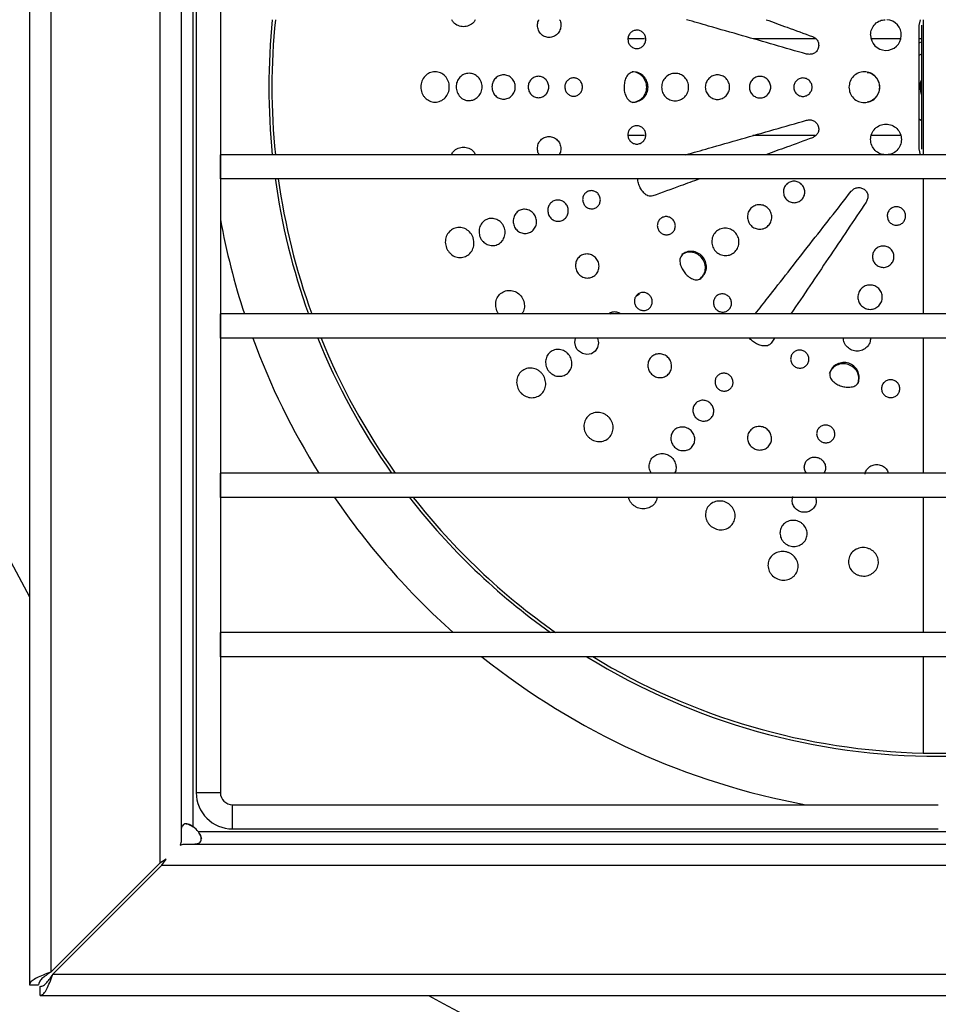
# Model space of a CAD drawing. Units: millimetres. Extents: x 40 to 2107, y 4 to 1460.
# Drawn here: x 275 to 464, y 304 to 507 of the extents above; entities that cross this region are included whole.
import ezdxf

# ---------------------------------------------------------------- set-up
doc = ezdxf.new("R2010")
doc.units = ezdxf.units.MM
doc.header["$LTSCALE"] = 5
doc.linetypes.add('SLD-Сплошная', pattern=[0])

msp = doc.modelspace()

# ---------------------------------------------------------------- linework, layer by layer
at = {"color": 7, "linetype": 'SLD-Сплошная', "lineweight": 25}
for p, q in [((276.87, 678.76), (276.87, 308.17)), ((281.24, 676.15), (281.24, 310.78)), ((303.74, 653.65), (303.74, 333.28)), ((308.12, 649.27), (308.12, 337.66)), ((310.62, 340.79), (310.62, 646.14)), ((311.24, 639.09), (311.24, 347.84)), ((316.24, 639.09), (316.24, 347.84)), ((460.42, 506.19), (460.66, 507.4)), ((460.93, 506.28), (460.93, 480.65)), ((461.24, 507.4), (461.24, 479.53)), ((403.73, 503.47), (400.47, 503.47)), ((439.01, 503.47), (426.15, 503.47)), ((456.55, 503.47), (450.55, 503.47)), ((460.93, 503.47), (460.42, 503.47)), ((460.42, 502.65), (461.06, 502.9)), ((460.93, 500.32), (460.35, 500)), ((460.39, 486.91), (460.93, 486.61)), ((403.73, 483.47), (400.49, 483.47)), ((438.98, 483.47), (426.08, 483.47)), ((456.54, 483.47), (450.55, 483.47)), ((460.68, 479.53), (460.42, 480.74)), ((316.24, 474.53), (316.24, 479.53)), ((612.49, 479.53), (316.24, 479.53)), ((612.49, 474.53), (316.24, 474.53)), ((461.24, 474.53), (461.24, 446.65)), ((316.24, 441.65), (316.24, 446.65)), ((612.49, 446.65), (316.24, 446.65)), ((612.49, 441.65), (316.24, 441.65)), ((389.36, 440.79), (389.51, 441.65)), ((430.59, 441.65), (429.91, 440.64)), ((461.24, 441.65), (461.24, 413.78)), ((316.24, 408.78), (316.24, 413.78)), ((612.49, 413.78), (316.24, 413.78)), ((612.49, 408.78), (316.24, 408.78)), ((434.19, 408.16), (434.34, 408.96)), ((461.24, 408.78), (461.24, 380.9)), ((612.49, 380.9), (316.24, 380.9)), ((316.24, 375.9), (316.24, 380.9)), ((612.49, 375.9), (316.24, 375.9)), ((461.24, 375.9), (461.24, 355.97)), ((461.24, 355.97), (464.37, 355.97)), ((464.37, 355.97), (467.49, 355.97)), ((311.24, 347.84), (316.24, 347.84)), ((318.74, 340.34), (318.74, 345.34)), ((318.74, 345.34), (464.37, 345.34)), ((617.04, 339.72), (311.69, 339.72)), ((318.74, 340.34), (464.37, 340.34)), ((308.12, 337.66), (307.92, 337.02)), ((307.92, 337.02), (308.56, 337.22)), ((308.56, 337.22), (620.17, 337.22)), ((305.02, 334.11), (303.74, 333.28)), ((304.18, 332.84), (305.02, 334.11)), ((303.74, 333.28), (281.24, 310.78)), ((304.18, 332.84), (281.68, 310.34)), ((304.18, 332.84), (624.55, 332.84)), ((281.68, 310.34), (647.05, 310.34)), ((276.87, 308.17), (278.74, 308.17)), ((279.08, 305.97), (279.08, 307.84)), ((279.08, 305.97), (649.66, 305.97))]:
    msp.add_line(p, q, dxfattribs=at)
at = {"color": 8, "linetype": 'SLD-Сплошная', "lineweight": 25}
for p, q in [((402.12, 450.42), (402.69, 450.82)), ((396.67, 446.65), (396.99, 446.87))]:
    msp.add_line(p, q, dxfattribs=at)
at = {"color": 7, "linetype": 'SLD-Сплошная', "lineweight": 25, "flags": 128}
msp.add_lwpolyline([(394.02, 441.65), (394.03, 441.63), (394.24, 440.68), (394.07, 439.74), (393.57, 438.95), (392.8, 438.43), (391.87, 438.26), (390.93, 438.46), (390.12, 439.02), (389.81, 439.4), (389.57, 439.84), (389.36, 440.79), (389.36, 440.79)], dxfattribs=at)
at = {"color": 7, "linetype": 'SLD-Сплошная', "lineweight": 25}
for centre, radius, start, end in [((464.37, 493.47), 215, 150.7028, 209.2972), ((464.37, 493.47), 138.12, 174.2087, 185.7913), ((464.37, 493.47), 137.5, 174.1823, 185.8177), ((453.57, 504.24), 3.17, 179.6198, 86.6482), ((464.37, 493.47), 3.75, 156.4435, 203.5565), ((464.37, 493.47), 138.13, 187.8238, 199.8107), ((464.37, 493.47), 137.5, 187.9164, 199.9046), ((464.37, 493.47), 138.12, 202.0313, 215.2344), ((464.37, 493.47), 137.5, 202.1367, 215.4186), ((464.37, 493.47), 138.12, 217.8156, 234.5807), ((464.37, 493.47), 137.5, 218.018, 234.9485), ((464.37, 493.47), 138.13, 238.3349, 301.6651), ((464.37, 493.47), 137.5, 238.7597, 268.6977), ((318.74, 347.84), 7.5, 180, 270), ((318.74, 347.84), 2.5, 180, 270), ((308.56, 337.66), 3.75, 33.2858, 56.7142), ((464.37, 493.47), 215, 240.7028, 299.2972)]:
    msp.add_arc(centre, radius, start, end, dxfattribs=at)
at = {"color": 8, "linetype": 'SLD-Сплошная', "lineweight": 25}
for start, end in [(190.4535, 198.1067), (200.1198, 211.941), (214.2109, 228.3573), (231.3062, 259.5465)]:
    msp.add_arc((464.37, 493.47), 150.63, start, end, dxfattribs=at)
at = {"color": 7, "linetype": 'SLD-Сплошная', "lineweight": 25}
for points, knots in [([(368.84, 507.4), (368.73, 507.21), (368.41, 506.67), (367.53, 506.12), (366.39, 505.87), (365.26, 506.11), (364.39, 506.66), (364.09, 507.2), (363.98, 507.4)], [0, 0, 0, 0, 0.106362, 0.302066, 0.497814, 0.693569, 0.889238, 1, 1, 1, 1]), ([(381.66, 506.22), (381.67, 506.38), (381.69, 506.71), (381.81, 507.11), (381.93, 507.33), (381.97, 507.4)], [0, 0, 0, 0, 0.398186, 0.796412, 1, 1, 1, 1]), ([(386.18, 507.4), (386.23, 507.34), (386.46, 507.01), (386.55, 506.23), (386.4, 505.42), (386.09, 504.83), (385.68, 504.33), (385.01, 503.86), (384.06, 503.67), (383.12, 503.86), (382.32, 504.41), (381.77, 505.24), (381.7, 505.89), (381.66, 506.22)], [0, 0, 0, 0, 0.02699, 0.135022, 0.243132, 0.297379, 0.351675, 0.459792, 0.567809, 0.675851, 0.783941, 0.891972, 1, 1, 1, 1]), ([(437.2, 500.29), (434.99, 500.93), (430.57, 502.2), (423.82, 504.13), (417.77, 505.86), (413.94, 506.97), (412.42, 507.4)], [0, 0, 0, 0, 0.266309, 0.532061, 0.815175, 1, 1, 1, 1]), ([(428.86, 507.4), (430.29, 506.88), (433.46, 505.72), (436.64, 504.56), (438.38, 503.92)], [0, 0, 0, 0, 0.451865, 1, 1, 1, 1]), ([(450.4, 504.26), (450.44, 504.67), (450.54, 505.51), (451.27, 506.56), (452.27, 507.27), (453.04, 507.36), (453.4, 507.4)], [0, 0, 0, 0, 0.258612, 0.51869, 0.778124, 1, 1, 1, 1]), ([(460.42, 480.74), (460.42, 482.44), (460.42, 485.84), (460.42, 490.92), (460.42, 496), (460.42, 501.08), (460.42, 504.48), (460.42, 506.19)], [0, 0, 0, 0, 0.20078, 0.400839, 0.599158, 0.799218, 1, 1, 1, 1]), ([(400.32, 503.34), (400.32, 503.47), (400.34, 503.71), (400.48, 504.18), (400.83, 504.71), (401.44, 505.14), (402.17, 505.29), (402.89, 505.15), (403.51, 504.73), (403.92, 504.1), (404.04, 503.48), (403.99, 502.99), (403.85, 502.51), (403.57, 502.08), (403.2, 501.77), (402.77, 501.53), (402.16, 501.4), (401.43, 501.55), (400.82, 501.97), (400.4, 502.6), (400.35, 503.1), (400.32, 503.34)], [0, 0, 0, 0, 0.0309456, 0.0618888, 0.124209, 0.1867982, 0.2493185, 0.3118245, 0.3743764, 0.4368127, 0.4993835, 0.5307832, 0.5621493, 0.6247242, 0.6559664, 0.6874732, 0.7500324, 0.8125286, 0.8750595, 0.9376354, 1, 1, 1, 1]), ([(438.38, 503.92), (438.6, 503.82), (439.06, 503.61), (439.52, 503), (439.73, 502.27), (439.64, 501.51), (439.33, 500.94), (438.97, 500.59), (438.66, 500.39), (438.31, 500.28), (437.82, 500.23), (437.45, 500.27), (437.2, 500.29)], [0, 0, 0, 0, 0.1231343, 0.2489708, 0.3743457, 0.4994396, 0.6266511, 0.6900762, 0.7518324, 0.8120424, 0.8729888, 1, 1, 1, 1]), ([(357.59, 493.53), (357.64, 493.94), (357.73, 494.76), (358.41, 495.81), (359.38, 496.5), (360.53, 496.74), (361.67, 496.5), (362.65, 495.81), (363.2, 494.93), (363.43, 494.14), (363.48, 493.52), (363.43, 492.9), (363.2, 492.11), (362.65, 491.24), (361.67, 490.55), (360.53, 490.31), (359.38, 490.55), (358.57, 491.13), (358.08, 491.76), (357.7, 492.49), (357.63, 493.12), (357.59, 493.53)], [0, 0, 0, 0, 0.062154, 0.124744, 0.187193, 0.249642, 0.31208, 0.37453, 0.437004, 0.468326, 0.499759, 0.531157, 0.562523, 0.624994, 0.687434, 0.749878, 0.812336, 0.874774, 0.9062, 0.937638, 1, 1, 1, 1]), ([(364.87, 493.52), (364.88, 493.7), (364.9, 494.07), (365.12, 494.78), (365.61, 495.57), (366.51, 496.19), (367.55, 496.41), (368.59, 496.19), (369.48, 495.57), (370.09, 494.64), (370.27, 493.7), (370.2, 492.96), (369.99, 492.25), (369.49, 491.46), (368.6, 490.85), (367.55, 490.63), (366.51, 490.84), (365.77, 491.36), (365.32, 491.93), (364.98, 492.59), (364.91, 493.15), (364.87, 493.52)], [0, 0, 0, 0, 0.031041, 0.062197, 0.124703, 0.187188, 0.249668, 0.312151, 0.374613, 0.437077, 0.499589, 0.530897, 0.562354, 0.624854, 0.687331, 0.749788, 0.812261, 0.874757, 0.90613, 0.937577, 1, 1, 1, 1]), ([(372.27, 493.51), (372.28, 493.68), (372.3, 494.01), (372.49, 494.64), (372.94, 495.33), (373.74, 495.89), (374.67, 496.08), (375.61, 495.89), (376.41, 495.34), (376.86, 494.64), (377.04, 494.01), (377.09, 493.51), (377.04, 493.02), (376.86, 492.38), (376.41, 491.69), (375.61, 491.13), (374.67, 490.94), (373.74, 491.14), (372.94, 491.69), (372.49, 492.39), (372.3, 493.02), (372.28, 493.35), (372.27, 493.51)], [0, 0, 0, 0, 0.0312862, 0.0626042, 0.1249436, 0.1874077, 0.2498485, 0.3122439, 0.3747008, 0.4371681, 0.4685623, 0.4998916, 0.5312367, 0.5626425, 0.6250913, 0.6875473, 0.7499501, 0.8123846, 0.8748374, 0.9372725, 0.9686755, 1, 1, 1, 1]), ([(401.5, 496.63), (401.18, 496.53), (400.7, 496.39), (400.2, 495.93), (399.85, 495.34), (399.6, 494.51), (399.49, 493.48), (399.59, 492.46), (399.88, 491.64), (400.23, 491.05), (400.58, 490.67), (401.01, 490.42), (401.34, 490.37), (401.5, 490.35)], [0, 0, 0, 0, 0.125284, 0.18547, 0.24782, 0.37612, 0.500396, 0.623512, 0.748849, 0.817617, 0.876711, 0.937619, 1, 1, 1, 1]), ([(401.21, 490.33), (401.6, 490.41), (402.18, 490.53), (402.89, 490.88), (403.5, 491.4), (404.05, 492.27), (404.28, 493.49), (404.04, 494.71), (403.38, 495.74), (402.39, 496.48), (401.6, 496.59), (401.21, 496.65)], [0, 0, 0, 0, 0.125772, 0.187036, 0.249059, 0.375333, 0.500643, 0.62511, 0.750537, 0.876123, 1, 1, 1, 1]), ([(401.5, 490.35), (401.89, 490.43), (402.46, 490.54), (403.17, 490.89), (403.78, 491.41), (404.32, 492.28), (404.56, 493.49), (404.32, 494.71), (403.66, 495.73), (402.67, 496.47), (401.89, 496.58), (401.5, 496.63)], [0, 0, 0, 0, 0.125772, 0.187036, 0.249059, 0.375333, 0.500643, 0.62511, 0.750537, 0.876123, 1, 1, 1, 1]), ([(407.27, 493.49), (407.28, 493.67), (407.3, 494.04), (407.52, 494.75), (408.04, 495.54), (408.97, 496.18), (410.06, 496.4), (411.16, 496.18), (412.09, 495.55), (412.71, 494.6), (412.93, 493.48), (412.71, 492.36), (412.09, 491.42), (411.16, 490.79), (410.06, 490.57), (408.96, 490.79), (408.04, 491.42), (407.4, 492.37), (407.31, 493.12), (407.27, 493.49)], [0, 0, 0, 0, 0.03108, 0.062201, 0.124769, 0.187316, 0.249808, 0.312347, 0.374846, 0.437363, 0.499914, 0.562401, 0.624929, 0.687458, 0.749958, 0.812472, 0.874999, 0.937549, 1, 1, 1, 1]), ([(416.29, 493.48), (416.33, 493.81), (416.4, 494.47), (416.98, 495.31), (417.81, 495.88), (418.79, 496.08), (419.78, 495.88), (420.61, 495.32), (421.17, 494.47), (421.37, 493.48), (421.17, 492.48), (420.61, 491.64), (419.78, 491.07), (418.8, 490.88), (417.81, 491.07), (416.99, 491.64), (416.41, 492.48), (416.33, 493.15), (416.29, 493.48)], [0, 0, 0, 0, 0.06232, 0.1247086, 0.1872625, 0.249784, 0.3122851, 0.3748329, 0.4373292, 0.4998492, 0.5623899, 0.6248775, 0.6874231, 0.7499318, 0.8124389, 0.8749881, 0.9374888, 1, 1, 1, 1]), ([(445.93, 493.47), (445.98, 493.88), (446.07, 494.71), (446.8, 495.77), (447.85, 496.48), (449.1, 496.73), (450.35, 496.48), (451.41, 495.77), (452.11, 494.71), (452.36, 493.47), (452.11, 492.22), (451.41, 491.16), (450.35, 490.45), (449.1, 490.2), (447.85, 490.45), (446.8, 491.16), (446.07, 492.22), (445.98, 493.05), (445.93, 493.47)], [0, 0, 0, 0, 0.062291, 0.124936, 0.187426, 0.249942, 0.312428, 0.374939, 0.437462, 0.499954, 0.562454, 0.624978, 0.687482, 0.749971, 0.812494, 0.874975, 0.937596, 1, 1, 1, 1]), ([(449.71, 496.53), (449.89, 496.5), (450.49, 496.41), (451.34, 495.77), (452.06, 494.72), (452.3, 493.47), (452.06, 492.21), (451.34, 491.16), (450.49, 490.52), (449.89, 490.43), (449.71, 490.4)], [0, 0, 0, 0, 0.064892, 0.209941, 0.355017, 0.500022, 0.645045, 0.790124, 0.935155, 1, 1, 1, 1]), ([(379.75, 493.51), (379.76, 493.65), (379.77, 493.94), (379.94, 494.49), (380.33, 495.11), (381.03, 495.6), (381.86, 495.77), (382.69, 495.6), (383.39, 495.11), (383.87, 494.38), (384.04, 493.51), (383.88, 492.64), (383.4, 491.9), (382.7, 491.41), (381.87, 491.25), (381.04, 491.42), (380.45, 491.82), (380.1, 492.27), (379.83, 492.78), (379.78, 493.22), (379.75, 493.51)], [0, 0, 0, 0, 0.030763, 0.062031, 0.12473, 0.18726, 0.249754, 0.31227, 0.374722, 0.437261, 0.499731, 0.562257, 0.624747, 0.687232, 0.749724, 0.812245, 0.874756, 0.905935, 0.937666, 1, 1, 1, 1]), ([(387.31, 493.5), (387.31, 493.62), (387.32, 493.87), (387.47, 494.34), (387.8, 494.86), (388.4, 495.29), (389.12, 495.43), (389.83, 495.29), (390.44, 494.87), (390.85, 494.25), (390.97, 493.63), (390.93, 493.13), (390.79, 492.66), (390.45, 492.13), (389.85, 491.71), (389.13, 491.56), (388.42, 491.71), (387.81, 492.13), (387.39, 492.76), (387.33, 493.25), (387.31, 493.5)], [0, 0, 0, 0, 0.0309504, 0.0619117, 0.1242449, 0.1868617, 0.2493947, 0.3119252, 0.3745008, 0.4369488, 0.4995485, 0.5309537, 0.5623273, 0.6249269, 0.6873757, 0.74995, 0.8124762, 0.8750166, 0.9376164, 1, 1, 1, 1]), ([(425.38, 493.47), (425.41, 493.76), (425.48, 494.34), (425.98, 495.08), (426.71, 495.58), (427.58, 495.75), (428.44, 495.58), (429.18, 495.09), (429.67, 494.35), (429.85, 493.48), (429.68, 492.6), (429.18, 491.87), (428.45, 491.37), (427.59, 491.2), (426.72, 491.37), (425.99, 491.86), (425.48, 492.6), (425.41, 493.18), (425.38, 493.47)], [0, 0, 0, 0, 0.061778, 0.12452, 0.187086, 0.249614, 0.312176, 0.374659, 0.43724, 0.499737, 0.562298, 0.624831, 0.687346, 0.749902, 0.812406, 0.874973, 0.937656, 1, 1, 1, 1]), ([(434.53, 493.47), (434.53, 493.6), (434.55, 493.84), (434.7, 494.32), (435.05, 494.84), (435.67, 495.27), (436.42, 495.42), (437.16, 495.28), (437.69, 494.93), (438.01, 494.54), (438.25, 494.1), (438.37, 493.48), (438.22, 492.73), (437.8, 492.09), (437.17, 491.67), (436.43, 491.52), (435.68, 491.67), (435.05, 492.09), (434.62, 492.73), (434.56, 493.22), (434.53, 493.47)], [0, 0, 0, 0, 0.030946, 0.061907, 0.124245, 0.186854, 0.249395, 0.311922, 0.374508, 0.406054, 0.437264, 0.499853, 0.562339, 0.624924, 0.687383, 0.749961, 0.812454, 0.875019, 0.937625, 1, 1, 1, 1]), ([(460.98, 491.85), (460.82, 492.37), (460.51, 493.37), (460.64, 494.52), (460.92, 494.94), (460.93, 494.95)], [0, 0, 0, 0, 0.522545, 0.987885, 1, 1, 1, 1]), ([(460.98, 491.85), (460.91, 492.06), (460.71, 492.66), (460.66, 493.51), (460.86, 494.07), (460.93, 494.24)], [0, 0, 0, 0, 0.270875, 0.778107, 1, 1, 1, 1]), ([(412.3, 479.53), (413.85, 479.97), (417.65, 481.06), (423.7, 482.79), (430.45, 484.71), (434.95, 486), (437.2, 486.64)], [0, 0, 0, 0, 0.188042, 0.461504, 0.730364, 1, 1, 1, 1]), ([(437.2, 486.64), (437.44, 486.69), (437.93, 486.8), (438.66, 486.57), (439.26, 486.11), (439.64, 485.43), (439.72, 484.8), (439.63, 484.3), (439.5, 483.96), (439.28, 483.66), (438.91, 483.33), (438.59, 483.15), (438.38, 483.02)], [0, 0, 0, 0, 0.123125, 0.248968, 0.374365, 0.499457, 0.626649, 0.690067, 0.751826, 0.812046, 0.873, 1, 1, 1, 1]), ([(450.4, 482.67), (450.44, 483.09), (450.54, 483.92), (451.27, 484.98), (452.32, 485.69), (453.57, 485.93), (454.82, 485.68), (455.88, 484.98), (456.58, 483.92), (456.83, 482.67), (456.59, 481.42), (455.88, 480.37), (454.88, 479.66), (454.11, 479.57), (453.75, 479.53)], [0, 0, 0, 0, 0.084067, 0.168619, 0.252954, 0.337325, 0.421666, 0.506028, 0.59041, 0.674757, 0.759105, 0.843491, 0.927848, 1, 1, 1, 1]), ([(400.31, 483.63), (400.31, 483.75), (400.33, 484), (400.47, 484.47), (400.81, 484.99), (401.42, 485.41), (402.15, 485.56), (402.87, 485.42), (403.49, 484.99), (403.91, 484.37), (404.04, 483.74), (403.99, 483.25), (403.85, 482.77), (403.51, 482.25), (402.9, 481.83), (402.17, 481.68), (401.45, 481.83), (400.83, 482.25), (400.4, 482.89), (400.34, 483.38), (400.31, 483.63)], [0, 0, 0, 0, 0.030882, 0.061907, 0.12424, 0.186841, 0.249394, 0.311892, 0.374457, 0.436949, 0.499566, 0.530952, 0.56231, 0.624911, 0.687384, 0.749941, 0.812474, 0.875009, 0.937611, 1, 1, 1, 1]), ([(381.65, 480.8), (381.68, 481.12), (381.75, 481.78), (382.31, 482.6), (383.1, 483.16), (384.04, 483.35), (384.99, 483.16), (385.66, 482.69), (386.07, 482.19), (386.38, 481.6), (386.53, 480.79), (386.43, 479.98), (386.18, 479.62), (386.11, 479.53)], [0, 0, 0, 0, 0.106498, 0.213111, 0.320014, 0.426858, 0.533673, 0.640573, 0.694063, 0.74791, 0.854774, 0.961661, 1, 1, 1, 1]), ([(438.38, 483.02), (436.61, 482.37), (433.41, 481.21), (430.23, 480.05), (428.8, 479.53)], [0, 0, 0, 0, 0.553222, 1, 1, 1, 1]), ([(453.4, 479.53), (453.04, 479.57), (452.27, 479.66), (451.27, 480.38), (450.54, 481.43), (450.44, 482.26), (450.4, 482.67)], [0, 0, 0, 0, 0.2221987, 0.4813905, 0.7411311, 1, 1, 1, 1]), ([(363.9, 479.53), (364.03, 479.77), (364.35, 480.36), (365.25, 480.93), (366.38, 481.17), (367.52, 480.92), (368.43, 480.34), (368.76, 479.76), (368.89, 479.53)], [0, 0, 0, 0, 0.127224, 0.315032, 0.502876, 0.690731, 0.878556, 1, 1, 1, 1]), ([(382, 479.53), (381.94, 479.63), (381.72, 480.01), (381.68, 480.46), (381.65, 480.8)], [0, 0, 0, 0, 0.259966, 1, 1, 1, 1]), ([(405.44, 471.01), (405.27, 470.98), (404.95, 470.93), (404.46, 471.03), (404.01, 471.28), (403.49, 471.74), (402.96, 472.44), (402.57, 473.38), (402.38, 474.1), (402.38, 474.48), (402.38, 474.53)], [0, 0, 0, 0, 0.097347, 0.192326, 0.284485, 0.391926, 0.587479, 0.779542, 0.973433, 1, 1, 1, 1]), ([(415.08, 474.53), (413.76, 474.05), (410.54, 472.87), (407.33, 471.7), (405.44, 471.01)], [0, 0, 0, 0, 0.408154, 1, 1, 1, 1]), ([(432.4, 471.85), (432.43, 472.14), (432.5, 472.71), (433, 473.45), (433.73, 473.94), (434.59, 474.12), (435.46, 473.94), (436.2, 473.45), (436.7, 472.71), (436.87, 471.84), (436.71, 470.97), (436.22, 470.24), (435.49, 469.74), (434.62, 469.57), (433.75, 469.74), (433.02, 470.24), (432.51, 470.98), (432.44, 471.56), (432.4, 471.85)], [0, 0, 0, 0, 0.061779, 0.124513, 0.18709, 0.249608, 0.312177, 0.374654, 0.437238, 0.499734, 0.562293, 0.62483, 0.687338, 0.749902, 0.812396, 0.874972, 0.93765, 1, 1, 1, 1]), ([(390.98, 470.25), (390.99, 470.38), (391, 470.62), (391.14, 471.08), (391.47, 471.6), (392.07, 472.02), (392.78, 472.16), (393.5, 472.01), (394.02, 471.66), (394.33, 471.28), (394.56, 470.84), (394.68, 470.22), (394.55, 469.48), (394.15, 468.86), (393.54, 468.45), (392.83, 468.3), (392.11, 468.46), (391.5, 468.88), (391.08, 469.52), (391.01, 470.01), (390.98, 470.25)], [0, 0, 0, 0, 0.030954, 0.061909, 0.12419, 0.186843, 0.249419, 0.31189, 0.374489, 0.406008, 0.437256, 0.499852, 0.562333, 0.624909, 0.68738, 0.749941, 0.812462, 0.875013, 0.937592, 1, 1, 1, 1]), ([(426.6, 446.65), (427.47, 447.76), (429.72, 450.63), (433.48, 455.45), (437.8, 460.98), (442.15, 466.53), (444.98, 470.16), (446.4, 471.97)], [0, 0, 0, 0, 0.132756, 0.344042, 0.573811, 0.787089, 1, 1, 1, 1]), ([(446.4, 471.97), (446.56, 472.15), (446.9, 472.52), (447.63, 472.77), (448.38, 472.75), (449.08, 472.43), (449.52, 471.96), (449.75, 471.51), (449.84, 471.15), (449.84, 470.78), (449.73, 470.3), (449.59, 469.96), (449.49, 469.73)], [0, 0, 0, 0, 0.123125, 0.248963, 0.374371, 0.499457, 0.626636, 0.69006, 0.751827, 0.812053, 0.873008, 1, 1, 1, 1]), ([(383.77, 468.01), (383.78, 468.15), (383.79, 468.44), (383.95, 468.98), (384.33, 469.59), (385.03, 470.07), (385.86, 470.23), (386.69, 470.06), (387.41, 469.57), (387.82, 468.96), (387.99, 468.4), (388.05, 467.83), (387.92, 467.11), (387.46, 466.39), (386.76, 465.9), (385.93, 465.74), (385.1, 465.92), (384.5, 466.33), (384.14, 466.78), (383.86, 467.29), (383.81, 467.72), (383.77, 468.01)], [0, 0, 0, 0, 0.0306936, 0.0620043, 0.1246792, 0.1871809, 0.24965, 0.3121589, 0.3745782, 0.4371239, 0.4683671, 0.499839, 0.5623882, 0.6248851, 0.6873186, 0.7497989, 0.8122638, 0.8747639, 0.90599, 0.9377003, 1, 1, 1, 1]), ([(449.49, 469.73), (448.21, 467.83), (445.6, 463.95), (441.72, 458.2), (437.81, 452.4), (435.25, 448.59), (433.95, 446.65)], [0, 0, 0, 0, 0.245289, 0.50113, 0.746291, 1, 1, 1, 1]), ([(376.65, 465.79), (376.68, 466.12), (376.75, 466.78), (377.29, 467.6), (378.07, 468.14), (379.01, 468.33), (379.95, 468.13), (380.63, 467.66), (381.05, 467.15), (381.28, 466.71), (381.43, 466.23), (381.51, 465.58), (381.36, 464.76), (380.83, 463.93), (380.04, 463.39), (379.11, 463.21), (378.16, 463.4), (377.48, 463.87), (377.07, 464.38), (376.75, 464.97), (376.69, 465.46), (376.65, 465.79)], [0, 0, 0, 0, 0.062327, 0.124657, 0.187147, 0.249605, 0.312033, 0.374517, 0.405822, 0.437283, 0.468692, 0.500053, 0.562525, 0.624944, 0.68742, 0.74988, 0.812303, 0.874806, 0.906075, 0.937516, 1, 1, 1, 1]), ([(424.98, 466.69), (425.02, 467.02), (425.09, 467.68), (425.66, 468.51), (426.49, 469.07), (427.48, 469.26), (428.46, 469.06), (429.31, 468.5), (429.87, 467.65), (430.08, 466.66), (429.88, 465.67), (429.33, 464.84), (428.5, 464.28), (427.51, 464.09), (426.52, 464.29), (425.69, 464.86), (425.1, 465.7), (425.02, 466.36), (424.98, 466.69)], [0, 0, 0, 0, 0.062323, 0.124705, 0.187261, 0.249786, 0.312283, 0.374833, 0.437327, 0.49985, 0.562388, 0.624878, 0.687422, 0.749931, 0.812439, 0.874994, 0.937482, 1, 1, 1, 1]), ([(453.83, 466.88), (453.83, 467.01), (453.84, 467.25), (453.99, 467.72), (454.34, 468.25), (454.97, 468.68), (455.72, 468.83), (456.47, 468.68), (457.1, 468.26), (457.53, 467.63), (457.68, 466.88), (457.54, 466.14), (457.19, 465.61), (456.8, 465.29), (456.36, 465.06), (455.74, 464.93), (454.99, 465.08), (454.35, 465.5), (453.92, 466.14), (453.86, 466.64), (453.83, 466.88)], [0, 0, 0, 0, 0.031142, 0.061906, 0.124244, 0.186854, 0.24941, 0.311923, 0.3745, 0.436957, 0.499535, 0.562023, 0.624606, 0.655812, 0.687372, 0.749954, 0.812459, 0.875022, 0.937611, 1, 1, 1, 1]), ([(369.6, 463.61), (369.6, 463.8), (369.62, 464.16), (369.82, 464.86), (370.31, 465.63), (371.19, 466.24), (372.23, 466.45), (373.28, 466.22), (374.05, 465.7), (374.51, 465.12), (374.77, 464.63), (374.94, 464.09), (375, 463.53), (374.96, 462.98), (374.76, 462.28), (374.27, 461.5), (373.39, 460.9), (372.34, 460.69), (371.29, 460.92), (370.53, 461.45), (370.06, 462.02), (369.71, 462.69), (369.64, 463.24), (369.6, 463.61)], [0, 0, 0, 0, 0.0309838, 0.06215, 0.1245922, 0.1870817, 0.2494818, 0.3119316, 0.3743807, 0.405769, 0.4371141, 0.468485, 0.4998883, 0.5311555, 0.5626156, 0.6250722, 0.6875077, 0.7499284, 0.8123578, 0.8748225, 0.9061785, 0.9376017, 1, 1, 1, 1]), ([(406.39, 464.89), (406.4, 465.01), (406.41, 465.25), (406.55, 465.72), (406.89, 466.23), (407.49, 466.65), (408.22, 466.8), (408.95, 466.65), (409.47, 466.3), (409.79, 465.92), (410.03, 465.48), (410.13, 464.99), (410.09, 464.49), (409.96, 464.02), (409.62, 463.5), (409, 463.09), (408.28, 462.95), (407.55, 463.1), (406.92, 463.51), (406.49, 464.15), (406.42, 464.64), (406.39, 464.89)], [0, 0, 0, 0, 0.030924, 0.061891, 0.124183, 0.186788, 0.249317, 0.311802, 0.374372, 0.405883, 0.437121, 0.499706, 0.531069, 0.562458, 0.62503, 0.687489, 0.75002, 0.812524, 0.875048, 0.937619, 1, 1, 1, 1]), ([(362.65, 461.47), (362.65, 461.67), (362.67, 462.08), (362.89, 462.86), (363.42, 463.71), (364.39, 464.37), (365.53, 464.6), (366.7, 464.34), (367.7, 463.64), (368.27, 462.76), (368.51, 461.97), (368.6, 461.15), (368.42, 460.12), (367.78, 459.1), (366.82, 458.44), (365.67, 458.22), (364.51, 458.47), (363.68, 459.07), (363.17, 459.71), (362.78, 460.44), (362.7, 461.06), (362.65, 461.47)], [0, 0, 0, 0, 0.031065, 0.062454, 0.125045, 0.187487, 0.249959, 0.312374, 0.374836, 0.437311, 0.468611, 0.50007, 0.562521, 0.624987, 0.687432, 0.749875, 0.812336, 0.874766, 0.906206, 0.937641, 1, 1, 1, 1]), ([(417.61, 461.55), (417.65, 461.92), (417.73, 462.66), (418.37, 463.59), (419.29, 464.22), (420.39, 464.44), (421.5, 464.22), (422.44, 463.58), (423.08, 462.64), (423.31, 461.52), (423.1, 460.41), (422.49, 459.48), (421.56, 458.85), (420.46, 458.63), (419.35, 458.85), (418.56, 459.39), (418.09, 459.96), (417.73, 460.63), (417.66, 461.18), (417.61, 461.55)], [0, 0, 0, 0, 0.061894, 0.124459, 0.187001, 0.249504, 0.312045, 0.374533, 0.437052, 0.499586, 0.562079, 0.624599, 0.687132, 0.749619, 0.812141, 0.874671, 0.906032, 0.937544, 1, 1, 1, 1]), ([(415.13, 453.78), (415.4, 454.07), (415.79, 454.51), (416.17, 455.21), (416.35, 455.99), (416.27, 457.02), (415.74, 458.14), (414.83, 458.99), (413.69, 459.44), (412.45, 459.46), (411.75, 459.09), (411.4, 458.9)], [0, 0, 0, 0, 0.125789, 0.187036, 0.249051, 0.375343, 0.500639, 0.625116, 0.750534, 0.876134, 1, 1, 1, 1]), ([(415.35, 453.96), (415.62, 454.25), (416.02, 454.68), (416.39, 455.38), (416.57, 456.16), (416.49, 457.18), (415.97, 458.3), (415.06, 459.15), (413.92, 459.59), (412.69, 459.61), (411.99, 459.25), (411.65, 459.06)], [0, 0, 0, 0, 0.125789, 0.187036, 0.249051, 0.375343, 0.500639, 0.625116, 0.750534, 0.876134, 1, 1, 1, 1]), ([(450.79, 458.48), (450.82, 458.77), (450.88, 459.34), (451.31, 459.95), (451.75, 460.32), (452.26, 460.59), (452.99, 460.74), (453.86, 460.56), (454.61, 460.07), (455.1, 459.34), (455.28, 458.47), (455.11, 457.61), (454.62, 456.87), (453.89, 456.38), (453.01, 456.21), (452.14, 456.39), (451.4, 456.88), (450.89, 457.62), (450.82, 458.19), (450.79, 458.48)], [0, 0, 0, 0, 0.061767, 0.124481, 0.155848, 0.187353, 0.24986, 0.312402, 0.374866, 0.437423, 0.499906, 0.562439, 0.62496, 0.687446, 0.749989, 0.812465, 0.875017, 0.937681, 1, 1, 1, 1]), ([(389.5, 456.59), (389.53, 456.92), (389.59, 457.57), (390.14, 458.38), (390.93, 458.92), (391.88, 459.1), (392.84, 458.9), (393.53, 458.44), (393.94, 457.93), (394.25, 457.35), (394.43, 456.52), (394.25, 455.55), (393.72, 454.74), (392.92, 454.2), (391.98, 454.01), (391.02, 454.21), (390.33, 454.68), (389.92, 455.19), (389.6, 455.78), (389.54, 456.27), (389.5, 456.59)], [0, 0, 0, 0, 0.062286, 0.124598, 0.18712, 0.249592, 0.31207, 0.374592, 0.405827, 0.43734, 0.499855, 0.562341, 0.6248, 0.687288, 0.749766, 0.812223, 0.874755, 0.90602, 0.937495, 1, 1, 1, 1]), ([(411.65, 459.06), (411.44, 458.79), (411.14, 458.39), (411.01, 457.72), (411.08, 457.04), (411.36, 456.22), (411.88, 455.32), (412.56, 454.56), (413.28, 454.05), (413.91, 453.78), (414.41, 453.67), (414.91, 453.73), (415.21, 453.88), (415.35, 453.96)], [0, 0, 0, 0, 0.125266, 0.185452, 0.247817, 0.376121, 0.500382, 0.623483, 0.748821, 0.817658, 0.876729, 0.937616, 1, 1, 1, 1]), ([(373.04, 448.52), (373.07, 448.92), (373.14, 449.72), (373.8, 450.73), (374.76, 451.38), (375.91, 451.6), (377.08, 451.35), (378.09, 450.65), (378.67, 449.78), (378.92, 449), (379.01, 448.2), (378.91, 447.33), (378.55, 446.84), (378.42, 446.65)], [0, 0, 0, 0, 0.1039461, 0.208486, 0.3127793, 0.4171096, 0.5214076, 0.6257145, 0.7300833, 0.7822908, 0.8348978, 0.9392292, 1, 1, 1, 1]), ([(447.77, 450.12), (447.8, 450.44), (447.87, 451.1), (448.45, 451.93), (449.28, 452.49), (450.11, 452.65), (450.77, 452.59), (451.41, 452.4), (452.11, 451.93), (452.68, 451.09), (452.88, 450.11), (452.69, 449.13), (452.14, 448.3), (451.3, 447.74), (450.31, 447.54), (449.31, 447.74), (448.47, 448.3), (447.88, 449.13), (447.8, 449.79), (447.77, 450.12)], [0, 0, 0, 0, 0.0622963, 0.1246636, 0.1871916, 0.2497226, 0.2812238, 0.3124916, 0.3750321, 0.4375238, 0.5000189, 0.5625472, 0.6249878, 0.6875146, 0.7500311, 0.8124867, 0.8750241, 0.9375031, 1, 1, 1, 1]), ([(401.66, 449.25), (401.66, 449.37), (401.67, 449.62), (401.81, 450.08), (402.14, 450.59), (402.73, 451), (403.45, 451.14), (404.18, 450.99), (404.7, 450.64), (405.02, 450.26), (405.26, 449.82), (405.39, 449.21), (405.27, 448.48), (404.87, 447.86), (404.27, 447.46), (403.55, 447.32), (402.82, 447.47), (402.19, 447.89), (401.76, 448.52), (401.69, 449.01), (401.66, 449.25)], [0, 0, 0, 0, 0.030942, 0.061907, 0.12423, 0.186842, 0.249399, 0.311903, 0.374493, 0.406005, 0.437261, 0.49985, 0.562326, 0.624903, 0.687373, 0.749937, 0.812459, 0.875012, 0.937589, 1, 1, 1, 1]), ([(417.97, 448.94), (417.99, 449.18), (418.04, 449.66), (418.46, 450.27), (419.07, 450.7), (419.68, 450.81), (420.17, 450.77), (420.64, 450.62), (421.07, 450.34), (421.39, 449.96), (421.62, 449.52), (421.75, 448.91), (421.61, 448.17), (421.21, 447.56), (420.6, 447.14), (419.99, 447.02), (419.5, 447.07), (419.02, 447.22), (418.6, 447.5), (418.29, 447.88), (418.05, 448.32), (418, 448.69), (417.97, 448.94)], [0, 0, 0, 0, 0.061551, 0.123836, 0.186398, 0.24893, 0.28053, 0.311701, 0.374251, 0.405738, 0.436985, 0.499522, 0.561972, 0.624496, 0.686936, 0.749457, 0.78068, 0.812246, 0.874774, 0.905841, 0.937621, 1, 1, 1, 1]), ([(373.7, 446.65), (373.66, 446.7), (373.49, 446.9), (373.18, 447.51), (373.09, 448.12), (373.04, 448.52)], [0, 0, 0, 0, 0.0906, 0.395503, 1, 1, 1, 1]), ([(396.4, 446.73), (396.52, 446.82), (396.85, 447.07), (397.57, 447.18), (398.27, 447.03), (398.7, 446.81), (398.85, 446.69), (398.89, 446.65)], [0, 0, 0, 0, 0.161729, 0.474612, 0.787832, 0.945637, 1, 1, 1, 1]), ([(429.91, 440.64), (429.79, 440.52), (429.56, 440.29), (429.1, 440.08), (428.59, 440.03), (427.9, 440.09), (427.06, 440.35), (426.2, 440.88), (425.63, 441.33), (425.41, 441.63), (425.39, 441.65)], [0, 0, 0, 0, 0.098148, 0.193935, 0.286914, 0.395135, 0.592259, 0.785944, 0.981421, 1, 1, 1, 1]), ([(450.4, 441.65), (450.37, 441.34), (450.29, 440.65), (449.67, 439.76), (448.74, 439.14), (447.62, 438.92), (446.5, 439.14), (445.55, 439.77), (444.89, 440.7), (444.8, 441.44), (444.75, 441.8)], [0, 0, 0, 0, 0.110238, 0.237357, 0.36452, 0.49155, 0.618688, 0.745809, 0.873032, 1, 1, 1, 1]), ([(383.32, 436.63), (383.35, 436.98), (383.41, 437.71), (384.02, 438.61), (384.89, 439.21), (385.95, 439.41), (386.85, 439.21), (387.49, 438.85), (388.06, 438.38), (388.6, 437.59), (388.85, 436.49), (388.66, 435.4), (388.08, 434.5), (387.2, 433.91), (386.14, 433.71), (385.24, 433.9), (384.6, 434.26), (384.17, 434.62), (383.81, 435.05), (383.45, 435.71), (383.37, 436.26), (383.32, 436.63)], [0, 0, 0, 0, 0.061869, 0.124344, 0.186901, 0.249331, 0.311832, 0.343187, 0.37462, 0.437103, 0.499614, 0.562031, 0.624541, 0.687022, 0.749477, 0.811946, 0.843334, 0.874749, 0.906096, 0.937565, 1, 1, 1, 1]), ([(433.9, 437.34), (433.92, 437.58), (433.97, 438.06), (434.4, 438.67), (435.01, 439.09), (435.63, 439.21), (436.12, 439.17), (436.6, 439.03), (437.02, 438.74), (437.34, 438.37), (437.58, 437.93), (437.71, 437.32), (437.57, 436.6), (437.17, 435.98), (436.55, 435.57), (435.93, 435.45), (435.44, 435.49), (434.96, 435.64), (434.43, 435.98), (434, 436.61), (433.93, 437.1), (433.9, 437.34)], [0, 0, 0, 0, 0.061571, 0.123882, 0.18646, 0.249016, 0.280612, 0.311807, 0.374369, 0.405852, 0.437133, 0.499688, 0.562156, 0.624698, 0.687159, 0.749703, 0.780936, 0.812502, 0.875058, 0.937605, 1, 1, 1, 1]), ([(404.42, 436), (404.45, 436.32), (404.52, 436.96), (405.06, 437.76), (405.85, 438.31), (406.65, 438.46), (407.3, 438.39), (407.92, 438.2), (408.48, 437.82), (408.91, 437.32), (409.22, 436.74), (409.4, 435.93), (409.23, 434.97), (408.7, 434.16), (407.91, 433.63), (406.95, 433.44), (405.98, 433.64), (405.28, 434.11), (404.86, 434.61), (404.53, 435.19), (404.47, 435.68), (404.42, 436)], [0, 0, 0, 0, 0.0622481, 0.1245824, 0.1870599, 0.2495389, 0.2810649, 0.3122825, 0.3747887, 0.4060142, 0.4375309, 0.5000115, 0.5624713, 0.624914, 0.6873797, 0.7498455, 0.8122738, 0.8747806, 0.9060413, 0.9375282, 1, 1, 1, 1]), ([(377.36, 432.51), (377.39, 432.91), (377.46, 433.7), (378.12, 434.69), (379.08, 435.35), (380.24, 435.56), (381.23, 435.35), (381.94, 434.96), (382.42, 434.57), (382.82, 434.08), (383.21, 433.36), (383.44, 432.34), (383.24, 431.15), (382.61, 430.16), (381.64, 429.51), (380.48, 429.29), (379.3, 429.55), (378.43, 430.14), (377.9, 430.77), (377.5, 431.5), (377.41, 432.11), (377.36, 432.51)], [0, 0, 0, 0, 0.062128, 0.124747, 0.18717, 0.249614, 0.31208, 0.343484, 0.374831, 0.406192, 0.437609, 0.500078, 0.562516, 0.624978, 0.687428, 0.749855, 0.812313, 0.874774, 0.906203, 0.937608, 1, 1, 1, 1]), ([(447.87, 432.4), (447.92, 432.79), (447.98, 433.38), (447.87, 434.17), (447.57, 434.9), (446.9, 435.69), (445.81, 436.29), (444.58, 436.44), (443.39, 436.13), (442.38, 435.42), (442.03, 434.7), (441.86, 434.35)], [0, 0, 0, 0, 0.1257659, 0.1870364, 0.2490757, 0.3753258, 0.5006108, 0.6251391, 0.7505296, 0.8761324, 1, 1, 1, 1]), ([(447.95, 432.68), (447.99, 433.07), (448.06, 433.65), (447.95, 434.44), (447.65, 435.17), (446.98, 435.96), (445.9, 436.55), (444.67, 436.7), (443.49, 436.39), (442.48, 435.68), (442.14, 434.97), (441.96, 434.62)], [0, 0, 0, 0, 0.125766, 0.187036, 0.249076, 0.375326, 0.500611, 0.625139, 0.75053, 0.876132, 1, 1, 1, 1]), ([(418.3, 432.6), (418.32, 432.84), (418.37, 433.32), (418.78, 433.92), (419.38, 434.33), (419.99, 434.45), (420.48, 434.4), (420.95, 434.26), (421.37, 433.97), (421.69, 433.6), (421.93, 433.17), (422.06, 432.56), (421.93, 431.84), (421.53, 431.23), (420.92, 430.83), (420.32, 430.71), (419.83, 430.76), (419.36, 430.9), (418.93, 431.18), (418.62, 431.56), (418.38, 432), (418.33, 432.36), (418.3, 432.6)], [0, 0, 0, 0, 0.061551, 0.123832, 0.186389, 0.248934, 0.280534, 0.311695, 0.374248, 0.405731, 0.436983, 0.499512, 0.561974, 0.624486, 0.686933, 0.749451, 0.780679, 0.812235, 0.874772, 0.905825, 0.937611, 1, 1, 1, 1]), ([(441.96, 434.62), (441.96, 434.28), (441.96, 433.78), (442.24, 433.16), (442.69, 432.65), (443.41, 432.15), (444.35, 431.73), (445.35, 431.51), (446.22, 431.53), (446.89, 431.68), (447.36, 431.9), (447.73, 432.23), (447.88, 432.53), (447.95, 432.68)], [0, 0, 0, 0, 0.1252617, 0.1854884, 0.2478396, 0.3760729, 0.5003553, 0.6234919, 0.7488292, 0.8175947, 0.8767121, 0.9376129, 1, 1, 1, 1]), ([(452.64, 431.25), (452.67, 431.48), (452.72, 431.96), (453.15, 432.57), (453.77, 432.99), (454.39, 433.11), (454.89, 433.06), (455.36, 432.92), (455.89, 432.57), (456.32, 431.96), (456.47, 431.23), (456.33, 430.51), (455.98, 429.99), (455.6, 429.68), (455.16, 429.46), (454.67, 429.36), (454.17, 429.41), (453.69, 429.56), (453.17, 429.9), (452.74, 430.52), (452.67, 431.01), (452.64, 431.25)], [0, 0, 0, 0, 0.06157, 0.123907, 0.186477, 0.249016, 0.280593, 0.31183, 0.374373, 0.436829, 0.499376, 0.561843, 0.624404, 0.655666, 0.687155, 0.749723, 0.780937, 0.812513, 0.875069, 0.937634, 1, 1, 1, 1]), ([(413.71, 426.72), (413.74, 427), (413.8, 427.55), (414.27, 428.26), (414.97, 428.73), (415.82, 428.89), (416.54, 428.74), (417.05, 428.47), (417.5, 428.1), (417.92, 427.5), (418.1, 426.65), (417.96, 425.82), (417.49, 425.11), (416.79, 424.64), (416.08, 424.51), (415.51, 424.57), (414.96, 424.74), (414.46, 425.07), (414.09, 425.52), (413.81, 426.02), (413.75, 426.44), (413.71, 426.72)], [0, 0, 0, 0, 0.0616924, 0.1243448, 0.1868891, 0.2493306, 0.3118562, 0.3433423, 0.3745911, 0.4371258, 0.4995584, 0.5620628, 0.6245539, 0.6869825, 0.7494884, 0.7809263, 0.8122449, 0.8747673, 0.9059598, 0.9376894, 1, 1, 1, 1]), ([(391.23, 423.41), (391.27, 423.8), (391.34, 424.58), (392, 425.56), (392.97, 426.21), (394.14, 426.42), (395.14, 426.2), (395.86, 425.81), (396.49, 425.29), (397.08, 424.43), (397.35, 423.23), (397.15, 422.06), (396.51, 421.08), (395.54, 420.44), (394.37, 420.22), (393.37, 420.44), (392.65, 420.83), (392.17, 421.23), (391.78, 421.7), (391.37, 422.41), (391.29, 423.01), (391.23, 423.41)], [0, 0, 0, 0, 0.062225, 0.124805, 0.187238, 0.249704, 0.312127, 0.343524, 0.374891, 0.437364, 0.499785, 0.56224, 0.624691, 0.687148, 0.749559, 0.812025, 0.843382, 0.874766, 0.90617, 0.937644, 1, 1, 1, 1]), ([(409.17, 420.93), (409.2, 421.25), (409.26, 421.89), (409.81, 422.68), (410.61, 423.21), (411.58, 423.38), (412.56, 423.17), (413.27, 422.7), (413.69, 422.19), (414.01, 421.62), (414.2, 420.82), (414.02, 419.87), (413.5, 419.07), (412.69, 418.54), (411.72, 418.37), (410.74, 418.58), (410.04, 419.05), (409.61, 419.56), (409.29, 420.13), (409.22, 420.61), (409.17, 420.93)], [0, 0, 0, 0, 0.062332, 0.124707, 0.187201, 0.249685, 0.31213, 0.374645, 0.4059, 0.437402, 0.499894, 0.562373, 0.624826, 0.687314, 0.749789, 0.812239, 0.874753, 0.906037, 0.937515, 1, 1, 1, 1]), ([(425, 421.03), (425.03, 421.35), (425.09, 421.98), (425.65, 422.78), (426.45, 423.31), (427.27, 423.46), (427.92, 423.4), (428.55, 423.2), (429.12, 422.83), (429.54, 422.33), (429.85, 421.76), (430.03, 420.96), (429.85, 420.01), (429.31, 419.21), (428.5, 418.68), (427.69, 418.53), (427.04, 418.6), (426.41, 418.79), (425.84, 419.17), (425.42, 419.67), (425.1, 420.24), (425.04, 420.71), (425, 421.03)], [0, 0, 0, 0, 0.062225, 0.124555, 0.187007, 0.249467, 0.280965, 0.312196, 0.374683, 0.405879, 0.437403, 0.499861, 0.562296, 0.624735, 0.687184, 0.749604, 0.781141, 0.812355, 0.874832, 0.906089, 0.937559, 1, 1, 1, 1]), ([(439.26, 421.9), (439.29, 422.14), (439.33, 422.61), (439.76, 423.21), (440.37, 423.62), (440.99, 423.73), (441.48, 423.69), (441.96, 423.54), (442.48, 423.2), (442.91, 422.59), (443.07, 421.87), (442.93, 421.15), (442.59, 420.65), (442.22, 420.34), (441.78, 420.12), (441.29, 420.03), (440.8, 420.08), (440.32, 420.22), (439.79, 420.57), (439.36, 421.19), (439.3, 421.66), (439.26, 421.9)], [0, 0, 0, 0, 0.0615705, 0.1239013, 0.1864718, 0.2490176, 0.2806027, 0.3118252, 0.3743733, 0.4368256, 0.4993713, 0.5618429, 0.6243969, 0.6556584, 0.687154, 0.7497168, 0.7809343, 0.8125078, 0.8750667, 0.9376252, 1, 1, 1, 1]), ([(404.71, 415.17), (404.74, 415.52), (404.8, 416.23), (405.4, 417.11), (406.28, 417.71), (407.36, 417.92), (408.28, 417.73), (408.94, 417.38), (409.53, 416.91), (410.08, 416.14), (410.31, 415.07), (410.23, 414.23), (409.97, 413.86), (409.91, 413.78)], [0, 0, 0, 0, 0.106666, 0.214362, 0.322107, 0.429764, 0.537525, 0.591462, 0.64567, 0.753439, 0.861165, 0.968764, 1, 1, 1, 1]), ([(436.71, 415), (436.74, 415.27), (436.8, 415.82), (437.21, 416.41), (437.64, 416.76), (438.15, 417.02), (438.87, 417.15), (439.59, 417), (440.11, 416.74), (440.56, 416.38), (440.97, 415.78), (441.14, 414.95), (441.04, 414.23), (440.78, 413.89), (440.69, 413.78)], [0, 0, 0, 0, 0.1036271, 0.2088492, 0.2614219, 0.314364, 0.4192768, 0.5242892, 0.5771352, 0.629624, 0.7346284, 0.8394743, 0.9444203, 1, 1, 1, 1]), ([(405.15, 413.78), (405.08, 413.89), (404.81, 414.32), (404.75, 414.81), (404.71, 415.17)], [0, 0, 0, 0, 0.264653, 1, 1, 1, 1]), ([(437.17, 413.78), (437.07, 413.91), (436.78, 414.27), (436.74, 414.72), (436.71, 415)], [0, 0, 0, 0, 0.370371, 1, 1, 1, 1]), ([(449.27, 413.6), (449.29, 413.76), (449.36, 414.23), (449.86, 414.89), (450.53, 415.35), (451.16, 415.54), (451.65, 415.58), (452.15, 415.53), (452.78, 415.34), (453.47, 414.89), (453.96, 414.28), (454.03, 413.87), (454.05, 413.78)], [0, 0, 0, 0, 0.074643, 0.220981, 0.367504, 0.441039, 0.514728, 0.58859, 0.66202, 0.808601, 0.95504, 1, 1, 1, 1]), ([(406.32, 408.78), (406.3, 408.59), (406.23, 408.01), (405.64, 407.21), (404.68, 406.56), (403.49, 406.34), (402.47, 406.55), (401.74, 406.94), (401.25, 407.34), (400.86, 407.81), (400.56, 408.29), (400.5, 408.63), (400.47, 408.78)], [0, 0, 0, 0, 0.072402, 0.217773, 0.363143, 0.508485, 0.653912, 0.726868, 0.799928, 0.872977, 0.946313, 1, 1, 1, 1]), ([(439.03, 408.78), (439.1, 408.55), (439.25, 408.03), (439.06, 407.16), (438.54, 406.37), (437.72, 405.84), (436.9, 405.69), (436.24, 405.75), (435.6, 405.94), (435.04, 406.31), (434.61, 406.8), (434.29, 407.37), (434.23, 407.84), (434.19, 408.16)], [0, 0, 0, 0, 0.083541, 0.197998, 0.312304, 0.426758, 0.541226, 0.599042, 0.656133, 0.770629, 0.827894, 0.885555, 1, 1, 1, 1]), ([(416.31, 405.13), (416.35, 405.51), (416.42, 406.28), (417.08, 407.25), (418.07, 407.9), (419.07, 408.08), (419.88, 408), (420.47, 407.82), (421.02, 407.54), (421.66, 407.03), (422.26, 406.19), (422.53, 405.02), (422.32, 403.87), (421.68, 402.9), (420.69, 402.25), (419.49, 402.03), (418.47, 402.23), (417.74, 402.61), (417.26, 403), (416.86, 403.46), (416.45, 404.15), (416.37, 404.74), (416.31, 405.13)], [0, 0, 0, 0, 0.062206, 0.124766, 0.187179, 0.249632, 0.280994, 0.312354, 0.343749, 0.375107, 0.437549, 0.499972, 0.56239, 0.624818, 0.687264, 0.749647, 0.812095, 0.843434, 0.874805, 0.906185, 0.937672, 1, 1, 1, 1]), ([(431.69, 401.38), (431.72, 401.73), (431.79, 402.42), (432.41, 403.3), (433.31, 403.9), (434.42, 404.12), (435.35, 403.93), (436.01, 403.6), (436.59, 403.14), (437.13, 402.38), (437.37, 401.33), (437.18, 400.28), (436.58, 399.39), (435.82, 398.9), (435.12, 398.69), (434.38, 398.63), (433.63, 398.77), (432.97, 399.11), (432.53, 399.46), (432.17, 399.87), (431.81, 400.5), (431.74, 401.03), (431.69, 401.38)], [0, 0, 0, 0, 0.061869, 0.1243341, 0.1868274, 0.2492636, 0.3117568, 0.3430338, 0.3744983, 0.4369773, 0.4994296, 0.5618858, 0.6243274, 0.6868023, 0.7181649, 0.7495425, 0.8120088, 0.8433863, 0.8747899, 0.9061162, 0.9375888, 1, 1, 1, 1]), ([(445.81, 395.49), (445.85, 395.87), (445.94, 396.64), (446.63, 397.61), (447.64, 398.27), (448.66, 398.46), (449.48, 398.39), (450.07, 398.22), (450.62, 397.94), (451.26, 397.45), (451.83, 396.62), (452.09, 395.48), (451.87, 394.33), (451.2, 393.36), (450.35, 392.81), (449.57, 392.58), (448.76, 392.51), (447.93, 392.66), (447.2, 393.03), (446.57, 393.53), (445.96, 394.35), (445.86, 395.11), (445.81, 395.49)], [0, 0, 0, 0, 0.062203, 0.124778, 0.187177, 0.249623, 0.280968, 0.312363, 0.343758, 0.375105, 0.437533, 0.50001, 0.562376, 0.624803, 0.687281, 0.718769, 0.749958, 0.812419, 0.843764, 0.875127, 0.937675, 1, 1, 1, 1]), ([(429.22, 394.71), (429.26, 395.09), (429.34, 395.86), (430.02, 396.83), (431.03, 397.48), (432.05, 397.66), (432.87, 397.58), (433.47, 397.4), (434.02, 397.12), (434.67, 396.62), (435.26, 395.78), (435.52, 394.62), (435.31, 393.48), (434.65, 392.5), (433.81, 391.96), (433.03, 391.74), (432.22, 391.67), (431.18, 391.88), (430.3, 392.45), (429.77, 393.06), (429.36, 393.75), (429.28, 394.33), (429.22, 394.71)], [0, 0, 0, 0, 0.06213, 0.124712, 0.187129, 0.24956, 0.280966, 0.312317, 0.343713, 0.375066, 0.437505, 0.499926, 0.562361, 0.624792, 0.687249, 0.718753, 0.749939, 0.812397, 0.874826, 0.906208, 0.937647, 1, 1, 1, 1]), ([(310.62, 340.79), (310.45, 340.92), (310.14, 341.17), (309.59, 341.38), (309.09, 341.43), (308.67, 341.31), (308.37, 341.03), (308.2, 340.61), (308.12, 340.06), (308.12, 339.64), (308.12, 339.42)], [0, 0, 0, 0, 0.124277, 0.241892, 0.356149, 0.471404, 0.591348, 0.719078, 0.855329, 1, 1, 1, 1]), ([(309.2, 341.41), (309.27, 341.4), (309.43, 341.38), (309.9, 341.21), (310.33, 340.96), (310.62, 340.79)], [0, 0, 0, 0, 0.225578, 0.469013, 1, 1, 1, 1]), ([(310.32, 337.22), (310.54, 337.22), (310.96, 337.22), (311.51, 337.3), (311.93, 337.47), (312.21, 337.77), (312.33, 338.19), (312.28, 338.69), (312.07, 339.24), (311.82, 339.55), (311.69, 339.72)], [0, 0, 0, 0, 0.144602, 0.280919, 0.408538, 0.528593, 0.643746, 0.758105, 0.875664, 1, 1, 1, 1]), ([(311.69, 339.72), (311.86, 339.43), (312.11, 339), (312.28, 338.53), (312.3, 338.37), (312.31, 338.3)], [0, 0, 0, 0, 0.530992, 0.774413, 1, 1, 1, 1]), ([(281.24, 310.78), (280.71, 310.58), (279.66, 310.18), (278.29, 309.58), (277.29, 308.99), (276.9, 308.51), (276.87, 308.25), (276.87, 308.17)], [0, 0, 0, 0, 0.229667, 0.459408, 0.689149, 0.91889, 1, 1, 1, 1]), ([(281.24, 310.78), (280.9, 310.56), (280.23, 310.11), (279.38, 309.44), (278.84, 308.79), (278.77, 308.37), (278.74, 308.17)], [0, 0, 0, 0, 0.257962, 0.516061, 0.774162, 1, 1, 1, 1]), ([(279.08, 305.97), (279.27, 306.02), (279.67, 306.13), (280.27, 306.99), (280.87, 308.24), (281.34, 309.45), (281.61, 310.16), (281.68, 310.34)], [0, 0, 0, 0, 0.229667, 0.459408, 0.689149, 0.91889, 1, 1, 1, 1]), ([(279.08, 307.84), (279.3, 307.88), (279.75, 307.96), (280.42, 308.58), (281.07, 309.41), (281.49, 310.04), (281.68, 310.34)], [0, 0, 0, 0, 0.257962, 0.516061, 0.774162, 1, 1, 1, 1])]:
    msp.add_open_spline(points, degree=3, knots=knots, dxfattribs=at)

doc.saveas('drawing.dxf')
